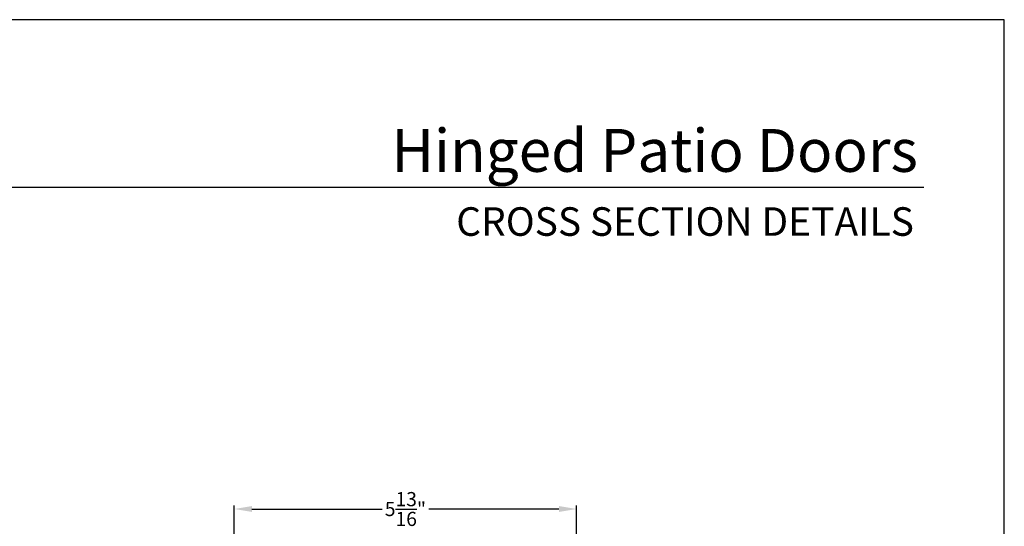
# Model space of a CAD drawing. Extents: x 0 to 102, y 0 to 44.
# Drawn here: x 85 to 102, y 35 to 44 of the extents above; entities that cross this region are included whole.
import ezdxf
from ezdxf.enums import TextEntityAlignment as Align

# ---------------------------------------------------------------- set-up
doc = ezdxf.new("R2010")
doc.units = 0
doc.header["$LTSCALE"] = 2
doc.header["$MEASUREMENT"] = 0
doc.header["$PDMODE"] = 3
doc.layers.get('0').update_dxf_attribs({"linetype": 'CONTINUOUS'})
doc.layers.get('DEFPOINTS').update_dxf_attribs({"color": 3, "linetype": 'CONTINUOUS'})
doc.layers.add('Dim', color=7, linetype='CONTINUOUS')
doc.styles.add('Arial', font='arial.ttf')
doc.styles.get("Standard").update_dxf_attribs({"font": 'arial.ttf'})
doc.dimstyles.get("Standard").update_dxf_attribs({"dimtxt": 0.24, "dimasz": 0.3, "dimexe": 0.0625, "dimexo": 0.18, "dimgap": 0.09, "dimtad": 0, "dimdec": 4, "dimzin": 0, "dimdsep": 46, "dimlunit": 4, "dimtxsty": 'STANDARD', "dimcen": 0, "dimadec": 5, "dimazin": 0, "dimtfac": 1, "dimtdec": 4, "dimtofl": 0, "dimtmove": 0, "dimatfit": 3, "dimfxl": 1, "dimtolj": 1, "dimtzin": 0, "dimarcsym": 0})

# ---------------------------------------------------------------- blocks, each defined once
blk = doc.blocks.new('*D509')
at = {"layer": 'DEFPOINTS', "color": 0, "transparency": 16777216}
for p in [(88.924, 35.693), (88.924, 33.142), (94.736, 32.751)]:
    blk.add_point(p, dxfattribs=at)
at = {"layer": 'Dim', "color": 0, "lineweight": -2, "transparency": 16777216}
for p, q in [((88.924, 33.322), (88.924, 35.755)), ((89.224, 35.693), (91.434, 35.693)), ((94.436, 35.693), (92.227, 35.693)), ((94.736, 32.931), (94.736, 35.755))]:
    blk.add_line(p, q, dxfattribs=at)
at = {"layer": 'Dim', "color": 0, "transparency": 16777216}
for points in [[(89.224, 35.743), (89.224, 35.643), (88.924, 35.693)], [(94.436, 35.743), (94.436, 35.643), (94.736, 35.693)]]:
    blk.add_solid(points, dxfattribs=at)
at = {"layer": 'Dim', "color": 0, "transparency": 16777216, "insert": (91.83, 35.693), "char_height": 0.24, "attachment_point": 5}
blk.add_mtext('\\A1;5{\\H1x;\\S13/16;}"', dxfattribs=at)

msp = doc.modelspace()

# ---------------------------------------------------------------- linework, layer by layer
msp.add_line((100.63309, 41.15009), (69.72877, 41.15009))
msp.add_lwpolyline([(68.00002, 44.00001), (68.00002, 0), (102.00002, 0), (102.00002, 44.00001)], close=True)

# ---------------------------------------------------------------- texts
at = {"style": 'Arial'}
for s, height, p in [('Hinged Patio Doors', 0.7272729, (100.53202, 41.41701)), ('CROSS SECTION DETAILS', 0.4848486, (100.46494, 40.33072))]:
    msp.add_text(s, height=height, dxfattribs=at).set_placement(p, align=Align.RIGHT)

# ---------------------------------------------------------------- dimensions: what is measured, and where the dimension line sits
at = {"layer": 'Dim'}
dim = msp.add_linear_dim(base=(88.92398, 35.69275), p1=(94.73649, 32.75147), p2=(88.92398, 33.14215), angle=180, dimstyle='STANDARD', override={"dimpost": '\\X'}, dxfattribs=at)
dim.commit()
dim.dimension.update_dxf_attribs({"geometry": '*D509', "text_midpoint": (91.83024, 35.69275)})

doc.saveas('drawing.dxf')
